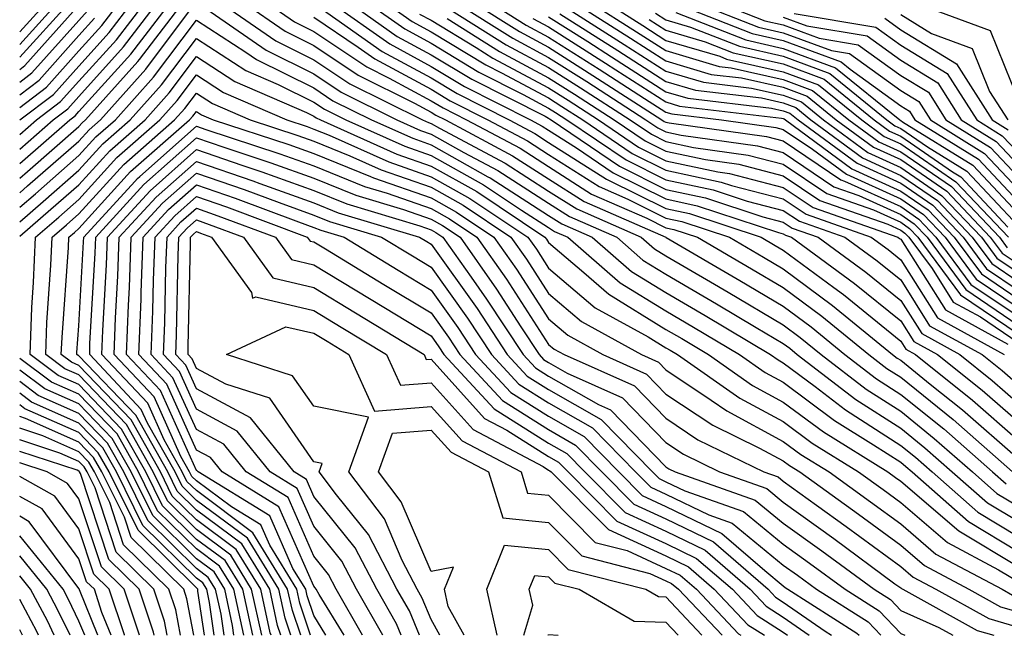
# Model space of a CAD drawing. Units: inches. Extents: x 1023923 to 1026563, y 7242458 to 7245098.
# Drawn here: x 1023923 to 1024007, y 7242458 to 7242510 of the extents above; entities that cross this region are included whole.
import ezdxf

# ---------------------------------------------------------------- set-up
doc = ezdxf.new("R2010")
doc.units = ezdxf.units.IN
doc.header["$MEASUREMENT"] = 0
doc.layers.add('Contour_10237242', color=7, linetype='Continuous', true_color=0x9162f0)

msp = doc.modelspace()

# ---------------------------------------------------------------- linework, layer by layer
at = {"layer": 'Contour_10237242'}
for points in [[(1023923, 7242496.95, 3015), (1023923.011, 7242496.959, 3015), (1023923.675, 7242497.535, 3015), (1023928.05, 7242501.354, 3015), (1023928.323, 7242501.656, 3015), (1023928.616, 7242501.92, 3015), (1023933.069, 7242506.901, 3015), (1023933.206, 7242507.076, 3015), (1023936.937, 7242511.92, 3015)], [(1023923, 7242498.194, 3016), (1023927.269, 7242501.92, 3016), (1023927.718, 7242502.252, 3016), (1023928.05, 7242502.633, 3016), (1023932.464, 7242507.516, 3016), (1023935.843, 7242511.92, 3016)], [(1023923, 7242502.978, 3020), (1023925.276, 7242504.703, 3020), (1023928.05, 7242507.809, 3020), (1023930.003, 7242509.967, 3020), (1023931.507, 7242511.92, 3020)], [(1023923, 7242501.911, 3019), (1023923.011, 7242501.92, 3019), (1023925.882, 7242504.088, 3019), (1023928.05, 7242506.51, 3019), (1023930.609, 7242509.361, 3019), (1023932.581, 7242511.92, 3019)], [(1023923, 7242500.668, 3018), (1023924.437, 7242501.92, 3018), (1023926.487, 7242503.483, 3018), (1023928.05, 7242505.221, 3018), (1023931.234, 7242508.746, 3018), (1023933.675, 7242511.92, 3018)], [(1023923, 7242499.432, 3017), (1023925.862, 7242501.92, 3017), (1023927.112, 7242502.867, 3017), (1023928.05, 7242503.922, 3017), (1023931.839, 7242508.131, 3017), (1023934.749, 7242511.92, 3017)], [(1023923, 7242507.274, 3024), (1023927.249, 7242511.92, 3024)], [(1023923, 7242509.417, 3026), (1023925.276, 7242511.92, 3026)], [(1023923, 7242508.342, 3025), (1023926.253, 7242511.92, 3025)], [(1023923, 7242495.714, 3014), (1023923.675, 7242496.295, 3014), (1023928.05, 7242500.113, 3014), (1023928.909, 7242501.061, 3014), (1023929.886, 7242501.92, 3014), (1023933.734, 7242506.227, 3014), (1023937.894, 7242511.774, 3014)], [(1023923, 7242506.205, 3023), (1023923.441, 7242506.539, 3023), (1023928.05, 7242511.695, 3023)], [(1023938.109, 7242511.92, 3014), (1023943.987, 7242507.867, 3014), (1023948.05, 7242505.846, 3014), (1023950.394, 7242504.274, 3014), (1023955.14, 7242501.92, 3014), (1023957.151, 7242501.022, 3014), (1023958.05, 7242500.709, 3014), (1023960.823, 7242499.147, 3014), (1023963.734, 7242497.604, 3014), (1023968.05, 7242494.82, 3014), (1023969.827, 7242493.697, 3014), (1023973.87, 7242491.92, 3014), (1023976.097, 7242489.967, 3014), (1023978.05, 7242488.776, 3014), (1023982.366, 7242486.246, 3014), (1023985.745, 7242484.235, 3014), (1023988.05, 7242482.858, 3014), (1023988.597, 7242482.457, 3014), (1023989.241, 7242481.92, 3014), (1023994.241, 7242478.102, 3014), (1023998.05, 7242475.641, 3014), (1024000.101, 7242473.981, 3014), (1024002.444, 7242471.92, 3014), (1024005.433, 7242469.293, 3014), (1024008.05, 7242467.721, 3014)], [(1023940.081, 7242511.92, 3015), (1023944.808, 7242508.668, 3015), (1023948.05, 7242507.047, 3015), (1023951.116, 7242504.996, 3015), (1023957.308, 7242501.92, 3015), (1023957.816, 7242501.695, 3015), (1023958.05, 7242501.617, 3015), (1023958.753, 7242501.217, 3015), (1023964.359, 7242498.229, 3015), (1023968.05, 7242495.856, 3015), (1023970.452, 7242494.332, 3015), (1023975.941, 7242491.92, 3015), (1023977.073, 7242490.943, 3015), (1023978.05, 7242490.338, 3015), (1023981.859, 7242488.111, 3015), (1023983.362, 7242487.233, 3015), (1023988.05, 7242484.449, 3015), (1023989.495, 7242483.375, 3015), (1023991.273, 7242481.92, 3015), (1023995.12, 7242478.981, 3015), (1023998.05, 7242477.086, 3015), (1024000.901, 7242474.781, 3015), (1024004.163, 7242471.92, 3015), (1024006.234, 7242470.094, 3015), (1024008.05, 7242469, 3015)], [(1023942.054, 7242511.92, 3016), (1023945.609, 7242509.469, 3016), (1023948.05, 7242508.258, 3016), (1023951.839, 7242505.719, 3016), (1023956.624, 7242503.336, 3016), (1023958.05, 7242502.565, 3016), (1023958.46, 7242502.32, 3016), (1023959.261, 7242501.92, 3016), (1023964.984, 7242498.863, 3016), (1023968.05, 7242496.891, 3016), (1023971.097, 7242494.967, 3016), (1023978.03, 7242491.92, 3016), (1023978.05, 7242491.91, 3016), (1023978.069, 7242491.891, 3016), (1023984.359, 7242488.238, 3016), (1023988.05, 7242486.041, 3016), (1023990.413, 7242484.283, 3016), (1023993.304, 7242481.92, 3016), (1023995.999, 7242479.86, 3016), (1023998.05, 7242478.531, 3016), (1024001.722, 7242475.582, 3016), (1024005.862, 7242471.92, 3016), (1024007.034, 7242470.895, 3016)], [(1023944.026, 7242511.92, 3017), (1023946.409, 7242510.279, 3017), (1023948.05, 7242509.459, 3017), (1023952.562, 7242506.442, 3017), (1023954.476, 7242505.485, 3017), (1023958.05, 7242503.551, 3017), (1023959.066, 7242502.936, 3017), (1023961.077, 7242501.92, 3017), (1023965.628, 7242499.498, 3017), (1023968.05, 7242497.936, 3017), (1023971.722, 7242495.602, 3017), (1023976.429, 7242493.541, 3017), (1023978.05, 7242492.731, 3017), (1023978.714, 7242492.584, 3017), (1023980.745, 7242491.92, 3017), (1023985.355, 7242489.235, 3017), (1023988.05, 7242487.633, 3017), (1023991.331, 7242485.201, 3017), (1023995.335, 7242481.92, 3017), (1023996.878, 7242480.748, 3017), (1023998.05, 7242479.986, 3017), (1024002.523, 7242476.383, 3017), (1024007.581, 7242471.92, 3017)], [(1023948.206, 7242511.754, 3019), (1023953.89, 7242507.76, 3019), (1023958.05, 7242505.504, 3019), (1023960.276, 7242504.156, 3019), (1023964.71, 7242501.92, 3019), (1023966.898, 7242500.758, 3019), (1023968.05, 7242500.006, 3019), (1023972.991, 7242496.871, 3019), (1023973.167, 7242496.793, 3019), (1023978.05, 7242494.361, 3019), (1023980.062, 7242493.932, 3019), (1023986.175, 7242491.92, 3019), (1023987.366, 7242491.227, 3019), (1023988.05, 7242490.817, 3019), (1023992.347, 7242487.633, 3019), (1023993.167, 7242487.027, 3019), (1023998.05, 7242483.072, 3019), (1023998.499, 7242482.369, 3019), (1023999.3, 7242481.92, 3019), (1024004.163, 7242478.043, 3019), (1024008.05, 7242474.635, 3019)], [(1023949.515, 7242511.92, 3020), (1023954.534, 7242508.395, 3020), (1023958.05, 7242506.481, 3020), (1023960.901, 7242504.762, 3020), (1023966.526, 7242501.92, 3020), (1023967.523, 7242501.393, 3020), (1023968.05, 7242501.051, 3020), (1023970.433, 7242499.537, 3020), (1023973.558, 7242497.418, 3020), (1023978.05, 7242495.182, 3020), (1023980.726, 7242494.606, 3020), (1023987.64, 7242492.33, 3020), (1023988.05, 7242492.223, 3020), (1023988.226, 7242492.106, 3020), (1023988.753, 7242491.92, 3020), (1023994.124, 7242487.985, 3020), (1023998.05, 7242484.801, 3020), (1023999.163, 7242483.033, 3020), (1024001.194, 7242481.92, 3020), (1024005.003, 7242478.883, 3020), (1024008.05, 7242476.217, 3020)], [(1023951.058, 7242511.92, 3021), (1023955.159, 7242509.029, 3021), (1023958.05, 7242507.467, 3021), (1023961.507, 7242505.377, 3021), (1023967.757, 7242502.223, 3021), (1023968.05, 7242502.057, 3021), (1023968.128, 7242502.008, 3021), (1023968.265, 7242501.92, 3021), (1023974.105, 7242497.965, 3021), (1023978.05, 7242495.992, 3021), (1023981.409, 7242495.279, 3021), (1023986.312, 7242493.658, 3021), (1023988.05, 7242493.209, 3021), (1023988.812, 7242492.692, 3021), (1023991.019, 7242491.92, 3021), (1023995.081, 7242488.951, 3021), (1023998.05, 7242486.539, 3021), (1023999.847, 7242483.707, 3021), (1024003.089, 7242481.92, 3021), (1024005.843, 7242479.723, 3021), (1024008.05, 7242477.789, 3021)], [(1023952.601, 7242511.92, 3022), (1023955.804, 7242509.664, 3022), (1023958.05, 7242508.443, 3022), (1023962.112, 7242505.983, 3022), (1023965.901, 7242504.078, 3022), (1023968.05, 7242502.926, 3022), (1023968.655, 7242502.535, 3022), (1023969.612, 7242501.92, 3022), (1023974.651, 7242498.512, 3022), (1023978.05, 7242496.813, 3022), (1023982.073, 7242495.953, 3022), (1023984.984, 7242494.996, 3022), (1023988.05, 7242494.195, 3022), (1023989.417, 7242493.277, 3022), (1023993.284, 7242491.92, 3022), (1023996.038, 7242489.908, 3022), (1023998.05, 7242488.277, 3022), (1024000.511, 7242484.381, 3022), (1024004.984, 7242481.92, 3022), (1024006.683, 7242480.563, 3022), (1024008.05, 7242479.371, 3022)], [(1023954.124, 7242511.92, 3023), (1023956.429, 7242510.299, 3023), (1023958.05, 7242509.42, 3023), (1023962.718, 7242506.598, 3023), (1023964.046, 7242505.934, 3023), (1023968.05, 7242503.785, 3023), (1023969.183, 7242503.063, 3023), (1023970.96, 7242501.92, 3023), (1023975.179, 7242499.059, 3023), (1023978.05, 7242497.633, 3023), (1023982.757, 7242496.617, 3023), (1023983.636, 7242496.324, 3023), (1023988.05, 7242495.182, 3023), (1023990.003, 7242493.873, 3023), (1023995.55, 7242491.92, 3023), (1023996.995, 7242490.865, 3023), (1023998.05, 7242490.006, 3023), (1024001.175, 7242485.055, 3023), (1024006.878, 7242481.92, 3023)], [(1023958.714, 7242511.92, 3026), (1023964.437, 7242508.307, 3026), (1023968.05, 7242506.383, 3026), (1023970.784, 7242504.645, 3026), (1023975.003, 7242501.92, 3026), (1023976.819, 7242500.69, 3026), (1023978.05, 7242500.074, 3026), (1023980.394, 7242499.576, 3026), (1023985.062, 7242498.922, 3026), (1023988.05, 7242498.141, 3026), (1023991.761, 7242495.641, 3026), (1023995.726, 7242494.254, 3026), (1023998.05, 7242493.19, 3026), (1023998.792, 7242492.672, 3026), (1023999.515, 7242491.92, 3026), (1024003.148, 7242487.018, 3026), (1024008.05, 7242483.697, 3026)], [(1023960.159, 7242511.92, 3027), (1023965.003, 7242508.873, 3027), (1023968.05, 7242507.242, 3027), (1023971.312, 7242505.182, 3027), (1023976.351, 7242501.92, 3027), (1023977.366, 7242501.236, 3027), (1023978.05, 7242500.895, 3027), (1023979.359, 7242500.611, 3027), (1023985.843, 7242499.703, 3027), (1023988.05, 7242499.137, 3027), (1023992.366, 7242496.227, 3027), (1023994.495, 7242495.475, 3027), (1023998.05, 7242493.854, 3027), (1023999.202, 7242493.072, 3027), (1024000.296, 7242491.92, 3027), (1024003.597, 7242487.457, 3027), (1024008.05, 7242484.44, 3027)], [(1023961.624, 7242511.92, 3028), (1023965.569, 7242509.44, 3028), (1023968.05, 7242508.111, 3028), (1023971.839, 7242505.709, 3028), (1023977.698, 7242501.92, 3028), (1023977.913, 7242501.783, 3028), (1023978.05, 7242501.715, 3028), (1023978.323, 7242501.656, 3028), (1023986.624, 7242500.494, 3028), (1023988.05, 7242500.123, 3028), (1023992.952, 7242496.813, 3028), (1023993.265, 7242496.705, 3028), (1023998.05, 7242494.527, 3028), (1023999.593, 7242493.463, 3028), (1024001.058, 7242491.92, 3028), (1024004.026, 7242487.906, 3028), (1024008.05, 7242485.182, 3028)], [(1023963.089, 7242511.92, 3029), (1023966.136, 7242509.996, 3029), (1023968.05, 7242508.981, 3029), (1023972.366, 7242506.236, 3029), (1023976.234, 7242503.746, 3029), (1023978.05, 7242502.574, 3029), (1023978.558, 7242502.428, 3029), (1023982.796, 7242501.92, 3029), (1023987.405, 7242501.276, 3029), (1023988.05, 7242501.11, 3029), (1023990.55, 7242499.42, 3029), (1023993.421, 7242497.301, 3029), (1023998.05, 7242495.192, 3029), (1023999.984, 7242493.863, 3029), (1024001.839, 7242491.92, 3029), (1024004.476, 7242488.346, 3029), (1024008.05, 7242485.924, 3029)], [(1023968.87, 7242511.92, 3033), (1023974.495, 7242508.356, 3033), (1023978.05, 7242506.07, 3033), (1023981.253, 7242505.123, 3033), (1023985.335, 7242504.635, 3033), (1023988.05, 7242504.029, 3033), (1023989.593, 7242503.453, 3033), (1023991.487, 7242501.92, 3033), (1023995.257, 7242499.137, 3033), (1023998.05, 7242497.858, 3033), (1024001.566, 7242495.445, 3033), (1024004.925, 7242491.92, 3033), (1024006.253, 7242490.123, 3033), (1024008.05, 7242488.902, 3033)], [(1023970.237, 7242511.92, 3034), (1023975.023, 7242508.893, 3034), (1023978.05, 7242506.949, 3034), (1023981.917, 7242505.797, 3034), (1023984.476, 7242505.494, 3034), (1023988.05, 7242504.693, 3034), (1023990.081, 7242503.942, 3034), (1023992.562, 7242501.92, 3034), (1023995.726, 7242499.596, 3034), (1023998.05, 7242498.531, 3034), (1024001.976, 7242495.836, 3034), (1024005.687, 7242491.92, 3034), (1024006.702, 7242490.563, 3034), (1024008.05, 7242489.645, 3034)], [(1023971.605, 7242511.92, 3035), (1023975.55, 7242509.42, 3035), (1023978.05, 7242507.818, 3035), (1023982.601, 7242506.471, 3035), (1023983.616, 7242506.354, 3035), (1023988.05, 7242505.358, 3035), (1023990.55, 7242504.43, 3035), (1023993.636, 7242501.92, 3035), (1023996.175, 7242500.055, 3035), (1023998.05, 7242499.195, 3035), (1024002.366, 7242496.236, 3035), (1024006.468, 7242491.92, 3035), (1024007.132, 7242491.012, 3035)], [(1023972.991, 7242511.92, 3036), (1023976.077, 7242509.957, 3036), (1023978.05, 7242508.697, 3036), (1023982.64, 7242507.34, 3036), (1023983.226, 7242507.106, 3036), (1023988.05, 7242506.022, 3036), (1023991.038, 7242504.908, 3036), (1023994.73, 7242501.92, 3036), (1023996.644, 7242500.504, 3036), (1023998.05, 7242499.869, 3036), (1024002.757, 7242496.627, 3036), (1024007.23, 7242491.92, 3036)], [(1023978.655, 7242511.92, 3040), (1023985.394, 7242509.274, 3040), (1023988.05, 7242508.678, 3040), (1023992.972, 7242506.852, 3040), (1023993.734, 7242506.236, 3040), (1023998.05, 7242503.111, 3040), (1023998.792, 7242502.662, 3040), (1023999.261, 7242501.92, 3040), (1024004.691, 7242498.561, 3040), (1024008.05, 7242494.977, 3040)], [(1023980.569, 7242511.92, 3041), (1023985.941, 7242509.811, 3041), (1023988.05, 7242509.342, 3041), (1023992.151, 7242507.818, 3041), (1023993.694, 7242507.565, 3041), (1023998.05, 7242504.41, 3041), (1023999.593, 7242503.473, 3041), (1024000.589, 7242501.92, 3041), (1024005.198, 7242499.068, 3041), (1024008.05, 7242496.022, 3041)], [(1023982.503, 7242511.92, 3042), (1023986.487, 7242510.358, 3042), (1023988.05, 7242510.006, 3042), (1023991.097, 7242508.873, 3042), (1023994.437, 7242508.317, 3042), (1023998.05, 7242505.709, 3042), (1024000.413, 7242504.274, 3042), (1024001.898, 7242501.92, 3042), (1024005.706, 7242499.567, 3042), (1024008.05, 7242497.057, 3042)], [(1023999.202, 7242511.92, 3047), (1024005.667, 7242509.527, 3047), (1024008.05, 7242503.639, 3047)], [(1023923, 7242505.13, 3022), (1023924.046, 7242505.924, 3022), (1023928.05, 7242510.397, 3022), (1023928.773, 7242511.197, 3022)], [(1023957.073, 7242510.934, 3024), (1023958.05, 7242510.406, 3024), (1023961.898, 7242508.082, 3024), (1023963.304, 7242507.184, 3024), (1023968.05, 7242504.654, 3024), (1023969.73, 7242503.59, 3024), (1023972.308, 7242501.92, 3024), (1023975.726, 7242499.606, 3024), (1023978.05, 7242498.443, 3024), (1023982.464, 7242497.496, 3024), (1023983.48, 7242497.36, 3024), (1023988.05, 7242496.168, 3024), (1023990.589, 7242494.459, 3024), (1023997.816, 7242491.92, 3024), (1023997.952, 7242491.822, 3024), (1023998.05, 7242491.744, 3024), (1024001.859, 7242485.729, 3024), (1024007.171, 7242482.809, 3024)], [(1023968.05, 7242510.709, 3031), (1023971.39, 7242508.59, 3031), (1023973.421, 7242507.291, 3031), (1023978.05, 7242504.322, 3031), (1023979.905, 7242503.776, 3031), (1023987.034, 7242502.926, 3031), (1023988.05, 7242502.701, 3031), (1023988.616, 7242502.486, 3031), (1023989.319, 7242501.92, 3031), (1023994.339, 7242498.219, 3031), (1023998.05, 7242496.529, 3031), (1024000.784, 7242494.654, 3031), (1024003.382, 7242491.92, 3031), (1024005.374, 7242489.235, 3031), (1024008.05, 7242487.418, 3031)], [(1023969.007, 7242510.963, 3032), (1023973.948, 7242507.828, 3032), (1023978.05, 7242505.192, 3032), (1023980.569, 7242504.449, 3032), (1023986.194, 7242503.785, 3032), (1023988.05, 7242503.365, 3032), (1023989.105, 7242502.975, 3032), (1023990.394, 7242501.92, 3032), (1023994.808, 7242498.678, 3032), (1023998.05, 7242497.193, 3032), (1024001.175, 7242495.045, 3032), (1024004.144, 7242491.92, 3032), (1024005.804, 7242489.674, 3032), (1024008.05, 7242488.16, 3032)], [(1023977.151, 7242511.022, 3038), (1023978.05, 7242510.445, 3038), (1023980.14, 7242509.82, 3038), (1023984.319, 7242508.19, 3038), (1023988.05, 7242507.35, 3038), (1023992.015, 7242505.885, 3038), (1023996.878, 7242501.92, 3038), (1023997.562, 7242501.422, 3038), (1023998.05, 7242501.197, 3038), (1024000.335, 7242499.625, 3038), (1024003.694, 7242497.555, 3038), (1024008.05, 7242492.897, 3038)], [(1023978.909, 7242511.061, 3039), (1023984.866, 7242508.727, 3039), (1023988.05, 7242508.014, 3039), (1023992.503, 7242506.363, 3039), (1023997.972, 7242501.92, 3039), (1023998.011, 7242501.881, 3039), (1023998.05, 7242501.871, 3039), (1023998.206, 7242501.754, 3039), (1024004.183, 7242498.063, 3039), (1024008.05, 7242493.942, 3039)], [(1023988.987, 7242510.983, 3044), (1023995.941, 7242509.82, 3044), (1023998.05, 7242508.297, 3044), (1024002.015, 7242505.885, 3044), (1024004.534, 7242501.92, 3044), (1024006.702, 7242500.572, 3044), (1024008.05, 7242499.137, 3044)], [(1023998.05, 7242510.895, 3046), (1024000.667, 7242509.293, 3046), (1024004.144, 7242508.014, 3046), (1024005.628, 7242504.332, 3046), (1024007.171, 7242501.92, 3046)], [(1023923, 7242504.058, 3021), (1023924.651, 7242505.309, 3021), (1023928.05, 7242509.108, 3021), (1023929.378, 7242510.582, 3021)], [(1023923, 7242494.48, 3013), (1023924.339, 7242495.631, 3013), (1023928.05, 7242498.873, 3013), (1023929.495, 7242500.475, 3013), (1023931.155, 7242501.92, 3013), (1023934.398, 7242505.563, 3013), (1023938.05, 7242510.416, 3013), (1023942.269, 7242507.692, 3013), (1023943.187, 7242507.067, 3013), (1023948.05, 7242504.645, 3013), (1023949.671, 7242503.551, 3013), (1023952.972, 7242501.92, 3013), (1023956.487, 7242500.348, 3013), (1023958.05, 7242499.801, 3013), (1023962.894, 7242497.076, 3013), (1023963.089, 7242496.969, 3013), (1023968.05, 7242493.776, 3013), (1023969.183, 7242493.053, 3013), (1023971.78, 7242491.92, 3013), (1023975.12, 7242489, 3013), (1023978.05, 7242487.203, 3013), (1023981.39, 7242485.25, 3013), (1023986.956, 7242481.92, 3013), (1023987.601, 7242481.471, 3013), (1023988.05, 7242481.227, 3013), (1023990.765, 7242479.195, 3013), (1023993.362, 7242477.223, 3013), (1023998.05, 7242474.186, 3013), (1023999.3, 7242473.18, 3013), (1024000.726, 7242471.92, 3013), (1024004.632, 7242468.492, 3013), (1024008.05, 7242466.432, 3013)], [(1023948.05, 7242510.66, 3018), (1023951.839, 7242508.121, 3018), (1023953.265, 7242507.135, 3018), (1023958.05, 7242504.527, 3018), (1023959.671, 7242503.541, 3018), (1023962.894, 7242501.92, 3018), (1023966.253, 7242500.123, 3018), (1023968.05, 7242498.971, 3018), (1023972.366, 7242496.236, 3018), (1023974.808, 7242495.162, 3018), (1023978.05, 7242493.551, 3018), (1023979.398, 7242493.258, 3018), (1023983.46, 7242491.92, 3018), (1023986.351, 7242490.231, 3018), (1023988.05, 7242489.225, 3018), (1023992.249, 7242486.11, 3018), (1023997.366, 7242481.92, 3018), (1023997.757, 7242481.627, 3018), (1023998.05, 7242481.432, 3018), (1024000.55, 7242479.41, 3018), (1024003.323, 7242477.203, 3018), (1024008.05, 7242473.063, 3018)], [(1023959.417, 7242510.553, 3025), (1023963.87, 7242507.75, 3025), (1023968.05, 7242505.514, 3025), (1023970.257, 7242504.117, 3025), (1023973.655, 7242501.92, 3025), (1023976.273, 7242500.143, 3025), (1023978.05, 7242499.264, 3025), (1023981.429, 7242498.541, 3025), (1023984.261, 7242498.141, 3025), (1023988.05, 7242497.154, 3025), (1023991.175, 7242495.045, 3025), (1023996.956, 7242493.024, 3025), (1023998.05, 7242492.516, 3025), (1023998.401, 7242492.272, 3025), (1023998.734, 7242491.92, 3025), (1024000.726, 7242489.244, 3025), (1024002.523, 7242486.393, 3025), (1024004.847, 7242485.123, 3025), (1024008.05, 7242482.945, 3025)], [(1023966.702, 7242510.563, 3030), (1023968.05, 7242509.84, 3030), (1023972.894, 7242506.764, 3030), (1023973.773, 7242506.197, 3030), (1023978.05, 7242503.443, 3030), (1023979.222, 7242503.102, 3030), (1023987.894, 7242502.067, 3030), (1023988.05, 7242502.037, 3030), (1023988.128, 7242502.008, 3030), (1023988.245, 7242501.92, 3030), (1023993.89, 7242497.76, 3030), (1023998.05, 7242495.856, 3030), (1024000.394, 7242494.254, 3030), (1024002.601, 7242491.92, 3030), (1024004.925, 7242488.795, 3030), (1024008.05, 7242486.666, 3030)], [(1023976.624, 7242510.485, 3037), (1023978.05, 7242509.567, 3037), (1023981.39, 7242508.58, 3037), (1023983.773, 7242507.643, 3037), (1023988.05, 7242506.686, 3037), (1023991.526, 7242505.397, 3037), (1023995.804, 7242501.92, 3037), (1023997.093, 7242500.963, 3037), (1023998.05, 7242500.533, 3037), (1024002.464, 7242497.496, 3037), (1024003.187, 7242497.057, 3037), (1024007.171, 7242492.789, 3037)], [(1023988.05, 7242510.67, 3043), (1023990.042, 7242509.928, 3043), (1023995.198, 7242509.068, 3043), (1023998.05, 7242507.008, 3043), (1024001.214, 7242505.084, 3043), (1024003.206, 7242501.92, 3043), (1024006.194, 7242500.074, 3043), (1024008.05, 7242498.102, 3043)], [(1023996.702, 7242510.572, 3045), (1023998.05, 7242509.596, 3045), (1024002.816, 7242506.695, 3045), (1024005.843, 7242501.92, 3045), (1024007.21, 7242501.08, 3045)], [(1023923, 7242493.241, 3012), (1023925.003, 7242494.967, 3012), (1023928.05, 7242497.633, 3012), (1023930.081, 7242499.879, 3012), (1023932.405, 7242501.92, 3012), (1023935.081, 7242504.899, 3012), (1023938.05, 7242508.863, 3012), (1023942.269, 7242506.139, 3012), (1023945.023, 7242504.947, 3012), (1023948.05, 7242503.434, 3012), (1023948.968, 7242502.828, 3012), (1023950.784, 7242501.92, 3012), (1023955.804, 7242499.674, 3012), (1023958.05, 7242498.893, 3012), (1023962.523, 7242496.383, 3012), (1023965.745, 7242494.225, 3012), (1023968.05, 7242492.74, 3012), (1023968.558, 7242492.418, 3012), (1023969.691, 7242491.92, 3012), (1023974.163, 7242488.024, 3012), (1023978.05, 7242485.641, 3012), (1023980.394, 7242484.264, 3012), (1023984.319, 7242481.92, 3012), (1023986.507, 7242480.387, 3012), (1023988.05, 7242479.557, 3012), (1023992.425, 7242476.295, 3012), (1023995.726, 7242474.235, 3012), (1023998.05, 7242472.74, 3012), (1023998.499, 7242472.379, 3012), (1023999.026, 7242471.92, 3012), (1024003.831, 7242467.692, 3012), (1024008.05, 7242465.152, 3012)], [(1023923, 7242492.011, 3011), (1023925.667, 7242494.303, 3011), (1023928.05, 7242496.383, 3011), (1023930.687, 7242499.293, 3011), (1023933.675, 7242501.92, 3011), (1023935.745, 7242504.235, 3011), (1023938.05, 7242507.311, 3011), (1023941.331, 7242505.201, 3011), (1023947.425, 7242502.545, 3011), (1023948.05, 7242502.233, 3011), (1023948.245, 7242502.106, 3011), (1023948.616, 7242501.92, 3011), (1023955.14, 7242499, 3011), (1023958.05, 7242497.985, 3011), (1023961.937, 7242495.807, 3011), (1023967.737, 7242491.92, 3011), (1023967.874, 7242491.744, 3011), (1023968.05, 7242491.461, 3011), (1023971.058, 7242488.912, 3011), (1023973.187, 7242487.057, 3011), (1023978.05, 7242484.068, 3011), (1023979.417, 7242483.277, 3011), (1023981.683, 7242481.92, 3011), (1023985.433, 7242479.293, 3011), (1023988.05, 7242477.877, 3011), (1023991.468, 7242475.328, 3011), (1023996.956, 7242471.92, 3011), (1023997.601, 7242471.461, 3011), (1023998.05, 7242471.129, 3011), (1024003.011, 7242466.891, 3011), (1024003.148, 7242466.822, 3011), (1024008.05, 7242463.863, 3011)], [(1023942.858, 7242458, 3010), (1023941.995, 7242461.92, 3010), (1023940.491, 7242464.371, 3010), (1023938.05, 7242466.178, 3010), (1023935.159, 7242469.039, 3010), (1023933.734, 7242471.92, 3010), (1023931.683, 7242475.553, 3010), (1023928.05, 7242479.361, 3010), (1023926.273, 7242480.143, 3010), (1023923.89, 7242481.92, 3010), (1023924.026, 7242485.943, 3010), (1023924.183, 7242488.053, 3010), (1023924.339, 7242491.92, 3010), (1023926.331, 7242493.639, 3010), (1023928.05, 7242495.143, 3010), (1023931.273, 7242498.707, 3010), (1023934.944, 7242501.92, 3010), (1023936.409, 7242503.561, 3010), (1023938.05, 7242505.748, 3010), (1023940.374, 7242504.254, 3010), (1023945.745, 7242501.92, 3010), (1023947.484, 7242501.344, 3010), (1023948.05, 7242501.139, 3010), (1023949.359, 7242500.611, 3010), (1023954.456, 7242498.336, 3010), (1023958.05, 7242497.076, 3010), (1023961.351, 7242495.221, 3010), (1023966.292, 7242491.92, 3010), (1023967.015, 7242490.895, 3010), (1023968.05, 7242489.293, 3010), (1023972.034, 7242485.914, 3010), (1023976.546, 7242483.434, 3010), (1023978.05, 7242482.506, 3010), (1023978.421, 7242482.291, 3010), (1023979.046, 7242481.92, 3010), (1023984.339, 7242478.209, 3010), (1023988.05, 7242476.207, 3010), (1023990.511, 7242474.371, 3010), (1023994.456, 7242471.92, 3010), (1023996.546, 7242470.416, 3010), (1023998.05, 7242469.313, 3010), (1024002.034, 7242465.914, 3010), (1024006.37, 7242463.59, 3010), (1024008.05, 7242462.584, 3010)], [(1023943.622, 7242458, 3009), (1023942.757, 7242461.92, 3009), (1023940.98, 7242464.84, 3009), (1023938.05, 7242467.008, 3009), (1023935.589, 7242469.449, 3009), (1023934.359, 7242471.92, 3009), (1023932.093, 7242475.953, 3009), (1023928.05, 7242480.182, 3009), (1023926.839, 7242480.709, 3009), (1023925.218, 7242481.92, 3009), (1023925.316, 7242484.654, 3009), (1023925.667, 7242489.547, 3009), (1023925.765, 7242491.92, 3009), (1023926.995, 7242492.975, 3009), (1023928.05, 7242493.902, 3009), (1023931.859, 7242498.111, 3009), (1023936.194, 7242501.92, 3009), (1023937.073, 7242502.897, 3009), (1023938.05, 7242504.195, 3009), (1023939.437, 7242503.307, 3009), (1023942.62, 7242501.92, 3009), (1023946.702, 7242500.582, 3009), (1023948.05, 7242500.094, 3009), (1023951.116, 7242498.854, 3009), (1023953.792, 7242497.662, 3009), (1023958.05, 7242496.178, 3009), (1023960.765, 7242494.645, 3009), (1023964.847, 7242491.92, 3009), (1023966.175, 7242490.045, 3009), (1023968.05, 7242487.125, 3009), (1023970.862, 7242484.733, 3009), (1023975.98, 7242481.92, 3009), (1023977.405, 7242481.285, 3009), (1023978.05, 7242480.621, 3009), (1023981.917, 7242478.043, 3009), (1023983.245, 7242477.115, 3009), (1023988.05, 7242474.527, 3009), (1023989.534, 7242473.414, 3009), (1023991.956, 7242471.92, 3009), (1023995.491, 7242469.371, 3009), (1023998.05, 7242467.496, 3009), (1024001.058, 7242464.928, 3009), (1024006.702, 7242461.92, 3009), (1024007.562, 7242461.432, 3009)], [(1023944.41, 7242458, 3008), (1023944.339, 7242458.209, 3008), (1023943.538, 7242461.92, 3008), (1023941.448, 7242465.318, 3008), (1023938.05, 7242467.838, 3008), (1023935.999, 7242469.869, 3008), (1023934.984, 7242471.92, 3008), (1023932.484, 7242476.354, 3008), (1023928.05, 7242480.992, 3008), (1023927.405, 7242481.276, 3008), (1023926.546, 7242481.92, 3008), (1023926.605, 7242483.375, 3008), (1023927.171, 7242491.031, 3008), (1023927.191, 7242491.92, 3008), (1023927.659, 7242492.311, 3008), (1023928.05, 7242492.662, 3008), (1023932.444, 7242497.526, 3008), (1023937.464, 7242501.92, 3008), (1023937.737, 7242502.233, 3008), (1023938.05, 7242502.643, 3008), (1023938.499, 7242502.36, 3008), (1023939.495, 7242501.92, 3008), (1023945.941, 7242499.811, 3008), (1023948.05, 7242499.049, 3008), (1023952.874, 7242497.096, 3008), (1023953.128, 7242496.988, 3008), (1023958.05, 7242495.27, 3008), (1023960.198, 7242494.059, 3008), (1023963.401, 7242491.92, 3008), (1023965.316, 7242489.195, 3008), (1023968.05, 7242484.957, 3008), (1023969.691, 7242483.561, 3008), (1023972.679, 7242481.92, 3008), (1023976.39, 7242480.26, 3008), (1023978.05, 7242478.561, 3008), (1023982.034, 7242475.904, 3008), (1023986.019, 7242473.951, 3008), (1023988.05, 7242472.858, 3008), (1023988.577, 7242472.457, 3008), (1023989.456, 7242471.92, 3008), (1023994.456, 7242468.326, 3008), (1023998.05, 7242465.68, 3008), (1024000.081, 7242463.951, 3008), (1024003.87, 7242461.92, 3008), (1024006.566, 7242460.436, 3008), (1024008.05, 7242459.996, 3008)], [(1023945.247, 7242458, 3007), (1023944.964, 7242458.844, 3007), (1023944.3, 7242461.92, 3007), (1023941.917, 7242465.797, 3007), (1023938.05, 7242468.668, 3007), (1023936.409, 7242470.289, 3007), (1023935.609, 7242471.92, 3007), (1023932.894, 7242476.754, 3007), (1023928.05, 7242481.813, 3007), (1023927.972, 7242481.842, 3007), (1023927.874, 7242481.92, 3007), (1023927.874, 7242482.086, 3007), (1023928.05, 7242484.361, 3007), (1023928.441, 7242491.52, 3007), (1023928.46, 7242491.92, 3007), (1023932.816, 7242496.676, 3007), (1023933.03, 7242496.93, 3007), (1023933.245, 7242497.106, 3007), (1023938.05, 7242501.383, 3007), (1023938.87, 7242501.11, 3007), (1023945.159, 7242499.039, 3007), (1023948.05, 7242497.994, 3007), (1023952.386, 7242496.246, 3007), (1023954.3, 7242495.67, 3007), (1023958.05, 7242494.361, 3007), (1023959.612, 7242493.483, 3007), (1023961.956, 7242491.92, 3007), (1023964.476, 7242488.346, 3007), (1023968.05, 7242482.789, 3007), (1023968.519, 7242482.389, 3007), (1023969.378, 7242481.92, 3007), (1023975.374, 7242479.244, 3007), (1023978.05, 7242476.49, 3007), (1023980.784, 7242474.664, 3007), (1023986.39, 7242471.92, 3007), (1023987.62, 7242471.49, 3007), (1023988.05, 7242471.129, 3007), (1023990.882, 7242469.088, 3007), (1023993.401, 7242467.272, 3007), (1023998.05, 7242463.863, 3007), (1023999.105, 7242462.965, 3007), (1024001.058, 7242461.92, 3007), (1024005.55, 7242459.43, 3007), (1024008.05, 7242458.697, 3007)], [(1023946.098, 7242458, 3006), (1023945.609, 7242459.469, 3006), (1023945.062, 7242461.92, 3006), (1023942.405, 7242466.266, 3006), (1023938.05, 7242469.498, 3006), (1023936.839, 7242470.699, 3006), (1023936.234, 7242471.92, 3006), (1023933.89, 7242476.08, 3006), (1023933.362, 7242477.242, 3006), (1023928.968, 7242481.92, 3006), (1023928.987, 7242482.867, 3006), (1023929.417, 7242490.553, 3006), (1023929.476, 7242491.92, 3006), (1023933.577, 7242496.402, 3006), (1023938.05, 7242500.387, 3006), (1023940.394, 7242499.586, 3006), (1023944.398, 7242498.268, 3006), (1023948.05, 7242496.949, 3006), (1023951.624, 7242495.504, 3006), (1023955.687, 7242494.274, 3006), (1023958.05, 7242493.453, 3006), (1023959.026, 7242492.906, 3006), (1023960.511, 7242491.92, 3006), (1023963.616, 7242487.496, 3006), (1023965.687, 7242484.274, 3006), (1023967.249, 7242481.92, 3006), (1023967.62, 7242481.5, 3006), (1023968.05, 7242481.236, 3006), (1023969.651, 7242480.328, 3006), (1023974.359, 7242478.229, 3006), (1023978.05, 7242474.42, 3006), (1023979.554, 7242473.424, 3006), (1023982.62, 7242471.92, 3006), (1023986.644, 7242470.504, 3006), (1023988.05, 7242469.342, 3006), (1023992.366, 7242466.236, 3006), (1023997.562, 7242462.399, 3006), (1023998.05, 7242462.047, 3006), (1023998.128, 7242461.988, 3006), (1023998.245, 7242461.92, 3006), (1024004.554, 7242458.424, 3006), (1024005.986, 7242458, 3006)], [(1023946.936, 7242458, 3005), (1023946.234, 7242460.104, 3005), (1023945.823, 7242461.92, 3005), (1023942.874, 7242466.744, 3005), (1023938.05, 7242470.328, 3005), (1023937.249, 7242471.119, 3005), (1023936.839, 7242471.92, 3005), (1023935.316, 7242474.654, 3005), (1023933.909, 7242477.779, 3005), (1023930.003, 7242481.92, 3005), (1023930.081, 7242483.961, 3005), (1023930.394, 7242489.576, 3005), (1023930.491, 7242491.92, 3005), (1023934.105, 7242495.875, 3005), (1023938.05, 7242499.391, 3005), (1023941.917, 7242498.063, 3005), (1023943.636, 7242497.496, 3005), (1023948.05, 7242495.904, 3005), (1023950.882, 7242494.752, 3005), (1023957.093, 7242492.887, 3005), (1023958.05, 7242492.545, 3005), (1023958.46, 7242492.32, 3005), (1023959.046, 7242491.92, 3005), (1023961.448, 7242488.522, 3005), (1023962.776, 7242486.656, 3005), (1023965.882, 7242481.92, 3005), (1023966.937, 7242480.797, 3005), (1023968.05, 7242480.094, 3005), (1023972.308, 7242477.672, 3005), (1023973.343, 7242477.213, 3005), (1023978.05, 7242472.35, 3005), (1023978.304, 7242472.184, 3005), (1023978.851, 7242471.92, 3005), (1023985.648, 7242469.527, 3005), (1023988.05, 7242467.565, 3005), (1023991.331, 7242465.201, 3005), (1023995.784, 7242461.92, 3005), (1023997.171, 7242461.041, 3005), (1023998.05, 7242460.113, 3005), (1024001.292, 7242458.668, 3005), (1024002.503, 7242458, 3005)], [(1023947.773, 7242458, 3004), (1023946.859, 7242460.729, 3004), (1023946.605, 7242461.92, 3004), (1023944.3, 7242465.67, 3004), (1023943.538, 7242467.408, 3004), (1023941.038, 7242468.942, 3004), (1023938.05, 7242471.149, 3004), (1023937.659, 7242471.539, 3004), (1023937.464, 7242471.92, 3004), (1023936.741, 7242473.238, 3004), (1023934.456, 7242478.317, 3004), (1023931.058, 7242481.92, 3004), (1023931.175, 7242485.045, 3004), (1023931.37, 7242488.6, 3004), (1023931.487, 7242491.92, 3004), (1023934.632, 7242495.348, 3004), (1023938.05, 7242498.385, 3004), (1023942.855, 7242496.735, 3004), (1023943.46, 7242496.51, 3004), (1023948.05, 7242494.85, 3004), (1023950.14, 7242494.01, 3004), (1023957.054, 7242491.92, 3004), (1023957.679, 7242491.549, 3004), (1023958.05, 7242491.315, 3004), (1023961.976, 7242485.836, 3004), (1023964.534, 7242481.92, 3004), (1023966.234, 7242480.094, 3004), (1023968.05, 7242478.951, 3004), (1023972.523, 7242476.402, 3004), (1023976.917, 7242471.92, 3004), (1023977.484, 7242471.354, 3004), (1023978.05, 7242471.09, 3004), (1023979.671, 7242470.309, 3004), (1023984.671, 7242468.541, 3004), (1023988.05, 7242465.777, 3004), (1023990.296, 7242464.156, 3004), (1023993.323, 7242461.92, 3004), (1023996.214, 7242460.084, 3004), (1023998.05, 7242458.16, 3004), (1023998.411, 7242458, 3004)], [(1023949.09, 7242458, 3003), (1023948.05, 7242459.684, 3003), (1023947.484, 7242461.363, 3003), (1023947.366, 7242461.92, 3003), (1023946.273, 7242463.688, 3003), (1023944.319, 7242468.18, 3003), (1023938.206, 7242471.92, 3003), (1023938.128, 7242472.008, 3003), (1023938.05, 7242472.047, 3003), (1023934.984, 7242478.854, 3003), (1023932.112, 7242481.92, 3003), (1023932.269, 7242486.139, 3003), (1023932.347, 7242487.623, 3003), (1023932.503, 7242491.92, 3003), (1023935.159, 7242494.82, 3003), (1023938.05, 7242497.389, 3003), (1023942.112, 7242495.992, 3003), (1023945.101, 7242494.869, 3003), (1023948.05, 7242493.805, 3003), (1023949.398, 7242493.258, 3003), (1023953.831, 7242491.92, 3003), (1023956.468, 7242490.328, 3003), (1023958.05, 7242489.361, 3003), (1023961.155, 7242485.026, 3003), (1023963.187, 7242481.92, 3003), (1023965.53, 7242479.401, 3003), (1023968.05, 7242477.809, 3003), (1023971.8, 7242475.67, 3003), (1023975.472, 7242471.92, 3003), (1023976.761, 7242470.631, 3003), (1023978.05, 7242470.035, 3003), (1023981.702, 7242468.258, 3003), (1023983.694, 7242467.565, 3003), (1023988.05, 7242463.99, 3003), (1023989.261, 7242463.121, 3003), (1023990.882, 7242461.92, 3003), (1023995.276, 7242459.137, 3003), (1023996.356, 7242458, 3003)], [(1023950.643, 7242458, 3002), (1023948.499, 7242461.481, 3002), (1023948.245, 7242461.92, 3002), (1023948.167, 7242462.047, 3002), (1023948.05, 7242462.193, 3002), (1023945.081, 7242468.961, 3002), (1023940.237, 7242471.92, 3002), (1023939.261, 7242473.141, 3002), (1023938.05, 7242473.785, 3002), (1023935.53, 7242479.401, 3002), (1023933.148, 7242481.92, 3002), (1023933.343, 7242486.637, 3002), (1023933.343, 7242487.213, 3002), (1023933.519, 7242491.92, 3002), (1023935.687, 7242494.283, 3002), (1023938.05, 7242496.393, 3002), (1023941.37, 7242495.25, 3002), (1023946.741, 7242493.229, 3002), (1023948.05, 7242492.76, 3002), (1023948.655, 7242492.516, 3002), (1023950.628, 7242491.92, 3002), (1023955.237, 7242489.117, 3002), (1023958.05, 7242487.408, 3002), (1023960.335, 7242484.215, 3002), (1023961.839, 7242481.92, 3002), (1023964.827, 7242478.697, 3002), (1023968.05, 7242476.666, 3002), (1023971.077, 7242474.938, 3002), (1023974.026, 7242471.92, 3002), (1023976.038, 7242469.908, 3002), (1023978.05, 7242468.981, 3002), (1023982.816, 7242466.676, 3002), (1023986.468, 7242463.512, 3002), (1023988.05, 7242462.203, 3002), (1023988.206, 7242462.086, 3002), (1023988.441, 7242461.92, 3002), (1023994.319, 7242458.19, 3002), (1023994.5, 7242458, 3002)], [(1023952.214, 7242458, 3001), (1023949.964, 7242461.92, 3001), (1023949.319, 7242463.18, 3001), (1023948.05, 7242464.742, 3001), (1023945.862, 7242469.733, 3001), (1023942.288, 7242471.92, 3001), (1023940.394, 7242474.274, 3001), (1023938.05, 7242475.524, 3001), (1023936.058, 7242479.938, 3001), (1023934.202, 7242481.92, 3001), (1023934.339, 7242485.631, 3001), (1023934.398, 7242488.268, 3001), (1023934.534, 7242491.92, 3001), (1023936.214, 7242493.756, 3001), (1023938.05, 7242495.397, 3001), (1023940.628, 7242494.508, 3001), (1023947.503, 7242491.92, 3001), (1023947.737, 7242491.598, 3001), (1023948.05, 7242491.529, 3001), (1023949.046, 7242490.924, 3001), (1023954.026, 7242487.906, 3001), (1023958.05, 7242485.465, 3001), (1023959.534, 7242483.395, 3001), (1023960.491, 7242481.92, 3001), (1023964.124, 7242477.994, 3001), (1023968.05, 7242475.524, 3001), (1023970.335, 7242474.215, 3001), (1023972.581, 7242471.92, 3001), (1023975.316, 7242469.186, 3001), (1023978.05, 7242467.926, 3001), (1023982.093, 7242465.963, 3001), (1023986.761, 7242461.92, 3001), (1023987.386, 7242461.256, 3001), (1023988.05, 7242460.836, 3001), (1023991.624, 7242458.346, 3001), (1023992.169, 7242458, 3001)], [(1023953.936, 7242458, 3000), (1023951.683, 7242461.92, 3000), (1023950.452, 7242464.313, 3000), (1023948.05, 7242467.291, 3000), (1023946.644, 7242470.514, 3000), (1023944.339, 7242471.92, 3000), (1023941.526, 7242475.406, 3000), (1023938.05, 7242477.262, 3000), (1023936.605, 7242480.475, 3000), (1023935.237, 7242481.92, 3000), (1023935.355, 7242484.615, 3000), (1023935.452, 7242489.313, 3000), (1023935.55, 7242491.92, 3000), (1023936.741, 7242493.229, 3000), (1023938.05, 7242494.391, 3000), (1023939.886, 7242493.756, 3000), (1023944.788, 7242491.92, 3000), (1023946.155, 7242490.026, 3000), (1023948.05, 7242489.576, 3000), (1023954.007, 7242485.963, 3000), (1023958.05, 7242483.512, 3000), (1023958.714, 7242482.584, 3000), (1023959.144, 7242481.92, 3000), (1023963.421, 7242477.291, 3000), (1023968.05, 7242474.381, 3000), (1023969.612, 7242473.483, 3000), (1023971.155, 7242471.92, 3000), (1023974.593, 7242468.463, 3000), (1023978.05, 7242466.871, 3000), (1023981.39, 7242465.26, 3000), (1023985.237, 7242461.92, 3000), (1023986.605, 7242460.475, 3000), (1023988.05, 7242459.547, 3000), (1023990.267, 7242458, 3000)], [(1023955.502, 7242458, 2999), (1023955.101, 7242458.971, 2999), (1023953.421, 7242461.92, 2999), (1023951.585, 7242465.455, 2999), (1023948.05, 7242469.84, 2999), (1023947.425, 7242471.285, 2999), (1023946.39, 7242471.92, 2999), (1023942.659, 7242476.539, 2999), (1023938.05, 7242479.01, 2999), (1023937.151, 7242481.012, 2999), (1023936.292, 7242481.92, 2999), (1023936.351, 7242483.61, 2999), (1023936.507, 7242490.367, 2999), (1023936.566, 7242491.92, 2999), (1023937.269, 7242492.701, 2999), (1023938.05, 7242493.395, 2999), (1023939.144, 7242493.014, 2999), (1023942.073, 7242491.92, 2999), (1023944.573, 7242488.453, 2999), (1023948.05, 7242487.633, 2999), (1023951.605, 7242485.475, 2999), (1023957.444, 7242481.92, 2999), (1023957.64, 7242481.51, 2999), (1023958.05, 7242481.539, 2999), (1023962.601, 7242476.471, 2999), (1023964.495, 7242475.475, 2999), (1023968.05, 7242473.229, 2999), (1023968.89, 7242472.76, 2999), (1023969.71, 7242471.92, 2999), (1023973.87, 7242467.74, 2999), (1023978.05, 7242465.817, 2999), (1023980.667, 7242464.547, 2999), (1023983.714, 7242461.92, 2999), (1023985.823, 7242459.693, 2999), (1023988.05, 7242458.258, 2999), (1023988.419, 7242458, 2999)], [(1023957.053, 7242458, 2998), (1023956.194, 7242460.074, 2998), (1023955.14, 7242461.92, 2998), (1023952.718, 7242466.588, 2998), (1023949.984, 7242469.977, 2998), (1023948.519, 7242471.92, 2998), (1023948.773, 7242472.652, 2998), (1023948.05, 7242472.789, 2998), (1023944.319, 7242478.199, 2998), (1023940.569, 7242479.391, 2998), (1023938.05, 7242480.748, 2998), (1023937.679, 7242481.559, 2998), (1023937.347, 7242481.92, 2998), (1023937.366, 7242482.604, 2998), (1023937.542, 7242491.422, 2998), (1023937.562, 7242491.92, 2998), (1023937.796, 7242492.174, 2998), (1023938.05, 7242492.399, 2998), (1023938.401, 7242492.272, 2998), (1023939.339, 7242491.92, 2998), (1023942.757, 7242487.213, 2998), (1023942.835, 7242486.715, 2998), (1023943.128, 7242486.842, 2998), (1023948.05, 7242485.68, 2998), (1023950.394, 7242484.264, 2998), (1023954.241, 7242481.92, 2998), (1023955.433, 7242479.303, 2998), (1023958.05, 7242479.527, 2998), (1023961.644, 7242475.524, 2998), (1023967.581, 7242472.379, 2998), (1023968.05, 7242472.086, 2998), (1023968.167, 7242472.027, 2998), (1023968.265, 7242471.92, 2998), (1023973.148, 7242467.018, 2998), (1023978.05, 7242464.762, 2998), (1023979.964, 7242463.834, 2998), (1023982.171, 7242461.92, 2998), (1023985.042, 7242458.902, 2998), (1023986.439, 7242458, 2998)], [(1023958.796, 7242458, 2997), (1023958.05, 7242459.342, 2997), (1023957.288, 7242461.168, 2997), (1023956.859, 7242461.92, 2997), (1023955.589, 7242464.381, 2997), (1023954.066, 7242467.936, 2997), (1023951.038, 7242471.92, 2997), (1023952.718, 7242476.598, 2997), (1023948.05, 7242477.516, 2997), (1023946.253, 7242480.123, 2997), (1023940.628, 7242481.92, 2997), (1023945.667, 7242484.293, 2997), (1023948.05, 7242483.736, 2997), (1023949.183, 7242483.053, 2997), (1023951.038, 7242481.92, 2997), (1023953.226, 7242477.106, 2997), (1023958.05, 7242477.506, 2997), (1023960.687, 7242474.567, 2997), (1023965.706, 7242471.92, 2997), (1023966.253, 7242470.123, 2997), (1023968.05, 7242469.947, 2997), (1023972.034, 7242465.914, 2997), (1023974.749, 7242465.221, 2997), (1023978.05, 7242463.707, 2997), (1023979.261, 7242463.131, 2997), (1023980.648, 7242461.92, 2997), (1023984.241, 7242458.121, 2997), (1023984.43, 7242458, 2997)], [(1023942.082, 7242458, 3011), (1023941.234, 7242461.92, 3011), (1023940.023, 7242463.893, 3011), (1023938.05, 7242465.358, 3011), (1023934.749, 7242468.619, 3011), (1023933.109, 7242471.92, 3011), (1023931.292, 7242475.162, 3011), (1023928.05, 7242478.541, 3011), (1023925.706, 7242479.576, 3011), (1023923, 7242481.593, 3011)], [(1023941.253, 7242458, 3012), (1023941.136, 7242458.834, 3012), (1023940.472, 7242461.92, 3012), (1023939.554, 7242463.414, 3012), (1023938.05, 7242464.527, 3012), (1023934.339, 7242468.209, 3012), (1023932.484, 7242471.92, 3012), (1023930.882, 7242474.762, 3012), (1023928.05, 7242477.721, 3012), (1023925.14, 7242479.01, 3012), (1023923, 7242480.604, 3012)], [(1023940.418, 7242458, 3013), (1023940.159, 7242459.811, 3013), (1023939.691, 7242461.92, 3013), (1023939.066, 7242462.936, 3013), (1023938.05, 7242463.697, 3013), (1023933.909, 7242467.789, 3013), (1023931.859, 7242471.92, 3013), (1023930.491, 7242474.361, 3013), (1023928.05, 7242476.91, 3013), (1023924.573, 7242478.443, 3013), (1023923, 7242479.615, 3013)], [(1023939.577, 7242458, 3014), (1023939.183, 7242460.797, 3014), (1023938.929, 7242461.92, 3014), (1023938.597, 7242462.467, 3014), (1023938.05, 7242462.867, 3014), (1023933.499, 7242467.369, 3014), (1023931.234, 7242471.92, 3014), (1023930.081, 7242473.961, 3014), (1023928.05, 7242476.09, 3014), (1023924.007, 7242477.877, 3014), (1023923, 7242478.624, 3014)], [(1023938.733, 7242458, 3015), (1023938.187, 7242461.774, 3015), (1023938.167, 7242461.92, 3015), (1023938.128, 7242461.988, 3015), (1023938.05, 7242462.037, 3015), (1023933.089, 7242466.959, 3015), (1023930.609, 7242471.92, 3015), (1023929.691, 7242473.561, 3015), (1023928.05, 7242475.27, 3015), (1023923.441, 7242477.311, 3015), (1023923, 7242477.638, 3015)], [(1023937.836, 7242458, 3016), (1023937.23, 7242461.11, 3016), (1023936.976, 7242461.92, 3016), (1023932.484, 7242466.344, 3016), (1023931.917, 7242468.063, 3016), (1023929.984, 7242471.92, 3016), (1023929.28, 7242473.16, 3016), (1023928.05, 7242474.459, 3016), (1023923.499, 7242476.471, 3016), (1023923, 7242476.635, 3016)], [(1023936.708, 7242458, 3017), (1023936.292, 7242460.162, 3017), (1023935.706, 7242461.92, 3017), (1023931.839, 7242465.719, 3017), (1023930.667, 7242469.303, 3017), (1023929.359, 7242471.92, 3017), (1023928.89, 7242472.76, 3017), (1023928.05, 7242473.639, 3017), (1023924.964, 7242475.006, 3017), (1023923, 7242475.65, 3017)], [(1023960.874, 7242458, 2996), (1023959.515, 7242460.455, 2996), (1023959.183, 7242461.92, 2996), (1023959.944, 7242463.805, 2996), (1023958.05, 7242463.424, 2996), (1023955.511, 7242469.381, 2996), (1023953.577, 7242471.92, 2996), (1023954.749, 7242475.211, 2996), (1023958.05, 7242475.494, 2996), (1023959.749, 7242473.61, 2996), (1023962.933, 7242471.92, 2996), (1023964.144, 7242468.014, 2996), (1023968.05, 7242467.623, 2996), (1023970.882, 7242464.762, 2996), (1023976.683, 7242463.277, 2996), (1023978.05, 7242462.652, 2996), (1023978.538, 7242462.418, 2996), (1023979.124, 7242461.92, 2996), (1023982.835, 7242458, 2996)], [(1023935.568, 7242458, 3018), (1023935.335, 7242459.205, 3018), (1023934.437, 7242461.92, 3018), (1023931.214, 7242465.084, 3018), (1023929.417, 7242470.553, 3018), (1023928.734, 7242471.92, 3018), (1023928.499, 7242472.36, 3018), (1023928.05, 7242472.818, 3018), (1023926.429, 7242473.531, 3018), (1023923, 7242474.661, 3018)], [(1023934.446, 7242458, 3019), (1023934.398, 7242458.258, 3019), (1023933.167, 7242461.92, 3019), (1023930.589, 7242464.459, 3019), (1023928.167, 7242471.793, 3019), (1023928.109, 7242471.92, 3019), (1023928.089, 7242471.959, 3019), (1023928.05, 7242471.998, 3019), (1023927.894, 7242472.067, 3019), (1023923, 7242473.676, 3019)], [(1023933.21, 7242458, 3020), (1023931.898, 7242461.92, 3020), (1023929.964, 7242463.824, 3020), (1023928.05, 7242469.625, 3020), (1023927.073, 7242470.943, 3020), (1023925.335, 7242471.92, 3020), (1023923, 7242472.689, 3020)], [(1023931.939, 7242458, 3021), (1023931.917, 7242458.053, 3021), (1023930.628, 7242461.92, 3021), (1023929.319, 7242463.199, 3021), (1023928.05, 7242467.076, 3021), (1023925.98, 7242469.86, 3021), (1023923, 7242471.54, 3021)], [(1023930.8, 7242458, 3022), (1023930.003, 7242459.957, 3022), (1023929.359, 7242461.92, 3022), (1023928.694, 7242462.565, 3022), (1023928.05, 7242464.527, 3022), (1023924.905, 7242468.766, 3022), (1023923, 7242469.842, 3022)], [(1023929.668, 7242458, 3023), (1023928.089, 7242461.871, 3023), (1023928.089, 7242461.92, 3023), (1023928.069, 7242461.94, 3023), (1023928.05, 7242461.979, 3023), (1023923.812, 7242467.682, 3023), (1023923, 7242468.139, 3023)], [(1023928.541, 7242458, 3024), (1023928.05, 7242459.205, 3024), (1023927.171, 7242461.041, 3024), (1023926.702, 7242461.92, 3024), (1023923, 7242466.469, 3024)], [(1023963.671, 7242458, 2995), (1023962.796, 7242461.92, 2995), (1023964.3, 7242465.67, 2995), (1023968.05, 7242465.299, 2995), (1023969.73, 7242463.6, 2995), (1023976.331, 7242461.92, 2995), (1023977.425, 7242461.295, 2995), (1023978.05, 7242461.276, 2995), (1023981.101, 7242458, 2995)], [(1023927.286, 7242458, 3025), (1023926.253, 7242460.133, 3025), (1023925.316, 7242461.92, 3025), (1023923, 7242464.762, 3025)], [(1023925.947, 7242458, 3026), (1023925.355, 7242459.225, 3026), (1023923.929, 7242461.92, 3026), (1023923, 7242463.062, 3026)], [(1023965.946, 7242458, 2994), (1023966.702, 7242460.572, 2994), (1023966.39, 7242461.92, 2994), (1023966.878, 7242463.102, 2994), (1023968.05, 7242462.985, 2994), (1023968.577, 7242462.447, 2994), (1023970.648, 7242461.92, 2994), (1023975.335, 7242459.205, 2994), (1023978.05, 7242459.127, 2994), (1023979.1, 7242458, 2994)], [(1023924.614, 7242458, 3027), (1023924.456, 7242458.326, 3027), (1023923, 7242461.06, 3027)], [(1023923.247, 7242458, 3028), (1023923, 7242458.463, 3028)], [(1023968.026, 7242458, 2993), (1023968.05, 7242458.082, 2993), (1023968.883, 7242458, 2993)]]:
    msp.add_polyline3d(points, dxfattribs=at)

doc.saveas('drawing.dxf')
